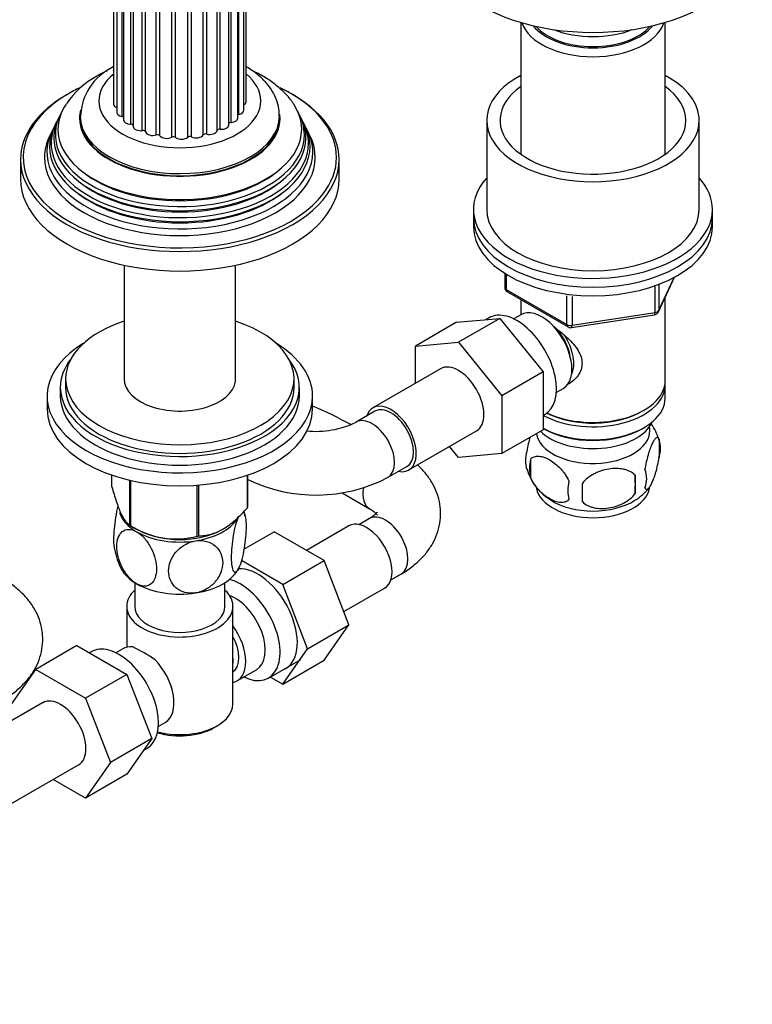
# Model space of a CAD drawing. Units: millimetres. Extents: x 0 to 1144, y 0 to 1565.
# Drawn here: x 945 to 1083, y 242 to 427 of the extents above; entities that cross this region are included whole.
import ezdxf
from ezdxf import colors
from ezdxf.entities.mleader import LeaderData, LeaderLine
from ezdxf.math import Vec2, Vec3

# ---------------------------------------------------------------- set-up
doc = ezdxf.new("R2010")
doc.units = ezdxf.units.MM
doc.layers.add('DV6_Défaut', color=7, linetype='Continuous')
doc.layers.add('Défaut', color=7, linetype='Continuous')

# ---------------------------------------------------------------- blocks, each defined once
blk = doc.blocks.new('_DOT')
at = {"color": 0}
blk.add_line((0, 0), (-1, 0), dxfattribs=at)
at = {"color": 0, "const_width": 0.333}
blk.add_lwpolyline([(-0.1665, 0, 1), (0.1665, 0, 1)], format="xyb", close=True, dxfattribs=at)
blk = doc.blocks.new('SE5')
at = {"layer": 'DV6_Défaut', "color": 7, "linetype": 'Continuous'}
for p, q in [((963.13, 529.37), (963.13, 410.97)), ((987.64, 409.79), (987.64, 528.18)), ((988.07, 411.38), (988.07, 529.77)), ((963.74, 527.8), (963.74, 409.41)), ((964.75, 408.63), (964.75, 527.02)), ((965, 526.37), (965, 407.98)), ((986.53, 408.32), (986.53, 526.71)), ((986.71, 409.03), (986.71, 527.42)), ((966.36, 407.17), (966.36, 525.56)), ((966.84, 525.16), (966.84, 406.77)), ((983.2, 406.25), (983.2, 524.64)), ((984.83, 407.05), (984.83, 525.44)), ((985.26, 407.51), (985.26, 525.9)), ((968.55, 405.98), (968.55, 524.37)), ((969.16, 405.74), (969.16, 524.14)), ((971.18, 405.15), (971.18, 523.54)), ((971.87, 405.01), (971.87, 523.4)), ((974.09, 404.72), (974.09, 523.11)), ((974.82, 404.68), (974.82, 523.07)), ((977.09, 404.72), (977.09, 523.11)), ((977.81, 404.79), (977.81, 523.18)), ((980, 405.15), (980, 523.54)), ((980.67, 405.32), (980.67, 523.71)), ((982.62, 405.99), (982.62, 524.38)), ((1039.79, 426.33), (1039.79, 401.53)), ((1066.99, 401.53), (1066.99, 426.33)), ((953.08, 408.96), (952.8, 408.41)), ((956.86, 408.7), (956.86, 408.29)), ((994.36, 408.29), (994.36, 408.7)), ((998.42, 408.41), (998.14, 408.96)), ((1033.39, 407.89), (1033.39, 391.15)), ((1073.39, 391.15), (1073.39, 407.89)), ((951.57, 405.94), (951.11, 405.03)), ((952.33, 407.47), (952.05, 406.92)), ((999.17, 406.92), (998.89, 407.47)), ((1000.11, 405.03), (999.65, 405.94)), ((945.61, 400.54), (945.61, 396.86)), ((1005.61, 396.86), (1005.61, 400.54)), ((1030.89, 391.15), (1030.89, 389.51)), ((1075.89, 389.51), (1075.89, 391.15)), ((1030.89, 389.51), (1030.89, 387.88)), ((1075.89, 387.88), (1075.89, 389.51)), ((965.13, 380.63), (965.13, 358.87)), ((986.09, 358.87), (986.09, 380.63)), ((1036.78, 379.12), (1036.78, 376.48)), ((1037.07, 378.94), (1037.07, 376.08)), ((1065.73, 371.88), (1068.75, 378.39)), ((1065.79, 372.15), (1068.66, 378.34)), ((1065.08, 371.74), (1065.08, 376.65)), ((1065.79, 376.92), (1065.79, 372.15)), ((1037.07, 376.08), (1048.5, 369.48)), ((1037.28, 375.62), (1048.71, 369.02)), ((1048.5, 369.48), (1048.5, 374.88)), ((1049.47, 374.76), (1049.47, 369.33)), ((1066.99, 358.9), (1066.99, 374.6)), ((1039.79, 374.17), (1039.79, 371.3)), ((1027.72, 369.91), (1035.84, 370.63)), ((1035.84, 370.63), (1028.06, 366.14)), ((1033.83, 370.75), (1033.23, 370.4)), ((1035.84, 370.63), (1043.99, 360.55)), ((1039.78, 371.29), (1038.48, 370.55)), ((1049.36, 368.9), (1064.98, 371.31)), ((1049.47, 369.33), (1065.08, 371.74)), ((1027.72, 369.91), (1019.95, 365.42)), ((1019.95, 365.42), (1028.06, 366.14)), ((1019.95, 358.4), (1019.95, 365.42)), ((1028.06, 366.14), (1036.21, 356.06)), ((1024.7, 361.15), (1011.97, 353.8)), ((1043.99, 360.55), (1036.21, 356.06)), ((1043.99, 360.55), (1043.99, 349.68)), ((954.11, 359.26), (954.11, 357.63)), ((997.11, 357.63), (997.11, 359.26)), ((1066.99, 355.63), (1066.99, 358.08)), ((950.61, 356), (950.61, 353.55)), ((953.11, 357.63), (953.11, 356)), ((998.11, 356), (998.11, 357.63)), ((1000.61, 353.55), (1000.61, 356)), ((1036.21, 356.06), (1036.21, 345.19)), ((1046.48, 356.69), (1047.78, 357.44)), ((1012.35, 353.15), (1008.81, 351.11)), ((1043.99, 352.36), (1044.33, 352.56)), ((1062.66, 353.14), (1063.01, 353.34)), ((1018.72, 342.11), (1031.45, 349.46)), ((1043.99, 349.68), (1036.21, 345.19)), ((1043.99, 349.95), (1044.13, 349.87)), ((1062.66, 349.87), (1063.01, 350.08)), ((1028.08, 344.46), (1026.4, 346.54)), ((1065.83, 347.89), (1065.83, 344.46)), ((1036.21, 345.19), (1028.08, 344.46)), ((1041.64, 344.14), (1041.64, 340.71)), ((962.83, 338.93), (962.83, 341.14)), ((988.32, 334.98), (988.32, 341.12)), ((988.4, 335.14), (988.4, 341.14)), ((1014.81, 340.72), (1018.35, 342.76)), ((1061.32, 341.1), (1061.32, 337.67)), ((966.18, 331.7), (966.18, 340.18)), ((966.37, 331.59), (966.37, 340.13)), ((978.89, 329.65), (978.89, 339.24)), ((979.16, 329.69), (979.16, 339.26)), ((1006.16, 337.8), (1011.32, 334.82)), ((1011.32, 332.96), (1009.34, 331.81)), ((966.73, 331.39), (967.87, 330.78)), ((983.35, 330.78), (983.45, 330.84)), ((987.67, 327.19), (993.37, 330.48)), ((1002.76, 325.06), (993.37, 330.48)), ((1007.41, 331.57), (999.44, 326.97)), ((994.98, 320.57), (987.2, 325.06)), ((994.98, 320.57), (1002.76, 325.06)), ((1007.45, 312.96), (1002.76, 325.06)), ((1015.34, 321.42), (1017.32, 322.57)), ((967.11, 320.91), (967.11, 316.44)), ((984.11, 316.44), (984.11, 320.91)), ((999.67, 308.46), (994.98, 320.57)), ((1006.48, 315.45), (1014.16, 319.88)), ((965.61, 316.44), (965.61, 308.74)), ((985.61, 298.07), (985.61, 316.44)), ((999.67, 308.46), (1007.45, 312.96)), ((1002.76, 306.28), (1007.45, 312.96)), ((956.24, 309.04), (948.47, 304.55)), ((956.24, 309.04), (965.63, 303.62)), ((958.91, 307.9), (958.57, 307.7)), ((964.86, 308.44), (963.56, 307.7)), ((994.98, 301.79), (999.67, 308.46)), ((992.31, 302.93), (998.36, 306.43)), ((994.98, 301.79), (1002.76, 306.28)), ((943.77, 297.87), (948.47, 304.55)), ((948.47, 304.55), (957.85, 299.13)), ((986.36, 302.39), (990.04, 304.51)), ((965.63, 303.62), (957.85, 299.13)), ((965.63, 303.62), (970.32, 291.55)), ((992.65, 303.13), (994.98, 301.79)), ((957.85, 299.13), (962.54, 287.06)), ((949.78, 298.3), (937.06, 290.95)), ((971.56, 293.84), (972.86, 294.59)), ((981.97, 293.58), (982.68, 293.98)), ((970.32, 291.55), (962.54, 287.06)), ((970.32, 291.55), (965.66, 284.83)), ((968.79, 289.35), (969.41, 289.71)), ((943.81, 279.26), (956.53, 286.61)), ((962.54, 287.06), (957.88, 280.34)), ((957.88, 280.34), (951.78, 283.86)), ((965.66, 284.83), (957.88, 280.34))]:
    blk.add_line(p, q, dxfattribs=at)
for centre, radius, start, end in [((967.71, 408.18), 10.82, 115.3662, 177.5148), ((967.72, 401.97), 16.22, 118.4384, 146.1832), ((1037.78, 376.48), 1, 180, 240), ((1064.82, 372.3), 1, 278.794, 300), ((1064.82, 372.3), 1, 300, 335.1039), ((1049.21, 369.88), 1, 240, 278.794), ((961.9, 265.04), 97.14, 61.779, 66.5137), ((1001.21, 366.9), 17.53, 264.3093, 295.7161), ((1056.03, 344.92), 10.2, 16.503, 35.1774), ((1060.85, 346.17), 5.26, 340.9814, 19.0186), ((1045.79, 343.89), 5.13, 160.4695, 199.5305), ((1048.28, 342.43), 6.86, 165.5143, 194.4857), ((1050.63, 345.07), 10.06, 196.2556, 239.6193), ((1032.61, 339.38), 28.76, 356.5809, 3.4191), ((1059.09, 340.46), 4.43, 337.2015, 22.7985), ((1001.21, 366.77), 29.39, 244.1716, 297.5768), ((1055.52, 338.25), 6.86, 165.5086, 194.4914), ((941.99, 337.85), 109.44, 359.1019, 0.8981), ((1057.35, 343.57), 8.15, 298.5844, 323.6721), ((975.09, 331.01), 13.03, 10.3398, 14.6543), ((974.88, 345.11), 15.97, 237.8449, 284.5671), ((976.15, 329.56), 13.05, 190.3314, 208.0135), ((952.2, 278.74), 33.4, 55.8416, 64.1584), ((965.39, 296.72), 9.73, 26.2645, 28.5899)]:
    blk.add_arc(centre, radius, start, end, dxfattribs=at)
for centre, major_axis, ratio, start_param, end_param in [((1053.39, 441.77), (-30, 0), 0.57735, 0, 3.141593), ((1053.39, 427.73), (-13.6, 0), 0.57735, 0.187547, 2.954045), ((1053.39, 428.71), (12.4, 0), 0.57735, 3.572198, 5.85258), ((1053.39, 428.71), (12, 0), 0.57735, 3.607583, 5.817195), ((1053.39, 431.16), (13, 0), 0.57735, 4.106803, 5.317975), ((975.61, 411.56), (15.25, 0), 0.57735, 2.519636, 6.283185), ((975.61, 411.56), (15.25, 0), 0.57735, 0, 0.614115), ((1053.39, 407.89), (20, 0), 0.57735, 2.318559, 6.283185), ((1053.39, 407.89), (20, 0), 0.57735, 0, 0.823034), ((975.61, 400.94), (29.5, 0), 0.57735, -4.031989, -3.926991), ((975.61, 400.94), (29.5, 0), 0.57735, 0.783703, 0.876531), ((975.61, 400.54), (-30, 0), 0.57735, 3.141593, 4.030202), ((1053.39, 407.89), (17.5, 0), 0.57735, 2.460909, 6.283185), ((1053.39, 407.89), (17.5, 0), 0.57735, 0, 0.680683), ((975.61, 400.94), (29.5, 0), 0.57735, 2.356194, 3.585877), ((975.61, 400.54), (-30, 0), 0.57735, 5.497787, 6.283185), ((975.61, 400.94), (29.5, 0), 0.57735, 0, 0.783703), ((975.61, 405.21), (23.45, 0), 0.57735, 2.81483, 6.283185), ((975.61, 406.23), (-22.94, 0), 0.57735, 5.917451, 6.283185), ((975.61, 406.23), (-22.94, 0), 0.57735, 0, 3.505511), ((975.61, 408.29), (-18.9, 0), 0.57735, 6.13459, 6.283185), ((964.53, 410.97), (1.4, 0), 0.57735, 3.141593, 4.11019), ((986.24, 409.79), (-1.4, 0), 0.57735, 1.911625, 3.141593), ((986.67, 411.38), (-1.4, 0), 0.57735, 2.33104, 3.141593), ((975.61, 405.21), (23.45, 0), 0.57735, 0, 0.326763), ((975.61, 403.58), (24.23, 0), 0.57735, 2.825069, 6.283185), ((975.61, 404.61), (-23.74, 0), 0.57735, 6.002006, 6.283185), ((975.61, 404.61), (-23.74, 0), 0.57735, 0, 3.422772), ((975.61, 408.29), (-18.9, 0), 0.57735, 0, 3.208444), ((975.61, 408.7), (-18.75, 0), 0.57735, 0.003469, 3.141787), ((975.61, 408.29), (18.75, 0), 0.57735, 3.141593, 6.283185), ((965.14, 409.41), (1.4, 0), 0.57735, 3.141593, 4.434393), ((964.61, 408.35), (-0.5, 0), 0.57735, 3.834806, 4.434393), ((966.4, 407.98), (1.4, 0), 0.57735, 3.141593, 4.68572), ((985.13, 408.32), (-1.4, 0), 0.57735, 1.660297, 3.141593), ((986.87, 408.76), (0.5, 0), 0.57735, 1.911625, 2.31892), ((975.61, 403.58), (24.23, 0), 0.57735, 0, 0.316523), ((975.61, 401.93), (25.03, 0), 0.57735, 2.825034, 6.283185), ((975.61, 402.99), (-24.52, 0), 0.57735, 6.002006, 6.283185), ((975.61, 402.99), (-24.52, 0), 0.57735, 0, 3.422772), ((966.35, 406.88), (-0.5, 0), 0.57735, 3.334791, 4.68572), ((968.24, 406.77), (1.4, 0), 0.57735, 3.141593, 4.937047), ((968.66, 405.7), (-0.5, 0), 0.57735, 3.293925, 4.937047), ((981.23, 406.06), (-1.4, 0), 0.57735, 1.157642, 3.052092), ((983.12, 405.96), (-0.5, 0), 0.57735, 4.550562, 6.193685), ((983.43, 407.05), (-1.4, 0), 0.57735, 1.40897, 3.141593), ((985.3, 407.22), (0.5, 0), 0.57735, 1.660297, 2.82516), ((975.61, 401.93), (25.03, 0), 0.57735, 0, 0.316559), ((975.61, 400.94), (-25.5, 0), 0.57735, 6.002006, 6.283185), ((975.61, 400.94), (-25.5, 0), 0.57735, 0, 3.422772), ((970.54, 405.87), (-1.4, 0), 0.57735, 0.152333, 2.046782), ((971.41, 404.89), (-0.5, 0), 0.57735, 3.545253, 5.188375), ((973.16, 405.32), (-1.4, 0), 0.57735, 0.40366, 2.29811), ((974.42, 404.5), (-0.5, 0), 0.57735, 3.79658, 5.439702), ((975.93, 405.17), (-1.4, 0), 0.57735, 0.654987, 2.549437), ((977.5, 404.56), (-0.5, 0), 0.57735, 4.047908, 5.69103), ((978.68, 405.42), (-1.4, 0), 0.57735, 0.906315, 2.800764), ((980.47, 405.06), (-0.5, 0), 0.57735, 4.299235, 5.942357), ((975.61, 400.54), (-30, 0), 0.57735, 0, 3.141593), ((975.61, 400.94), (29.5, 0), 0.57735, 5.866766, 6.283185), ((975.61, 396.86), (-30, 0), 0.57735, 0, 3.141593), ((975.61, 405.7), (22.4, 0), 0.57735, 3.760836, 5.663942), ((1053.39, 391.15), (22.5, 0), 0.57735, 2.66571, 6.283185), ((1053.39, 391.15), (22.5, 0), 0.57735, 0, 0.475882), ((975.61, 404.07), (23.2, 0), 0.57735, 3.744233, 5.680545), ((975.61, 400.94), (29.5, 0), 0.57735, 3.585877, 5.866766), ((975.61, 402.44), (23.95, 0), 0.57735, 3.763961, 5.660817), ((1053.39, 391.15), (20, 0), 0.57735, 3.141593, 6.283185), ((1053.39, 389.51), (22.5, 0), 0.57735, 3.141593, 6.283185), ((1053.39, 389.51), (22.5, 0), 0.57735, 3.141593, 6.283185), ((1053.39, 387.88), (22.5, 0), 0.57735, 3.141593, 6.283185), ((1037.78, 376.48), (1, 0), 0.57735, 3.141593, 3.926991), ((1037.78, 376.48), (0.5, 0.866), 0.57735, 2.356194, 3.141593), ((1043.78, 364.37), (4, -6.93), 0.57735, 0, 3.141593), ((1039.08, 361.65), (5.25, -9.09), 0.57735, 0, 3.141593), ((1064.82, 372.3), (-0.153, 0.988), 0.211325, 3.141593, 4.080475), ((1064.82, 372.3), (1, 0), 0.57735, 4.974188, 6.021386), ((1064.82, 372.3), (-0.907, 0.421), 0.788675, 3.141593, 3.492472), ((975.61, 359.26), (-21.5, 0), 0.57735, 5.221413, 6.283185), ((975.61, 359.26), (-21.5, 0), 0.57735, 0, 4.203365), ((1044.84, 364.98), (3.08, -5.33), 0.57735, 0.980548, 2.052096), ((1049.21, 369.88), (-1, 0), 0.57735, 0.785398, 1.832596), ((1049.21, 369.88), (0.5, 0.866), 0.57735, 2.356194, 3.141593), ((1049.21, 369.88), (-0.153, 0.988), 0.211325, 3.141593, 4.080475), ((1044.84, 364.98), (3.5, -6.06), 0.57735, 0.361367, 1.651127), ((975.61, 356), (25, 0), 0.57735, 2.382112, 6.283185), ((975.61, 356), (25, 0), 0.57735, 0, 0.759481), ((975.61, 357.63), (-22.5, 0), 0.57735, 5.86232, 6.283185), ((975.61, 357.63), (-22.5, 0), 0.57735, 0, 3.562458), ((1028.08, 355.3), (-3.37, 5.85), 0.57735, 3.141593, 6.283185), ((975.61, 359.26), (-10.5, 0), 0.57735, 6.217708, 6.283185), ((975.61, 359.26), (-10.5, 0), 0.57735, 0, 3.20707), ((1053.39, 358.08), (-13.6, 0), 0.57735, 0.811081, 3.193609), ((1053.39, 358.9), (13.6, 0), 0.57735, 4.022709, 6.283185), ((975.61, 356), (-22.5, 0), 0.57735, 0, 3.141593), ((975.61, 357.63), (-21.5, 0), 0.57735, 0, 3.141593), ((1015.35, 347.95), (-3.37, 5.85), 0.57735, 2.66571, 6.283185), ((1015.35, 347.95), (-3, 5.2), 0.57735, 3.141593, 6.283185), ((1053.39, 355.63), (13.6, 0), 0.57735, 3.948813, 6.283185), ((975.61, 353.55), (25, 0), 0.57735, 3.141593, 6.283185), ((1015.35, 347.95), (-3.37, 5.85), 0.57735, 0, 0.475882), ((1053.39, 358.49), (-13.1, 0), 0.57735, 0.84691, 2.356194), ((1011.81, 345.91), (-3, 5.2), 0.57735, 3.141969, 6.277797), ((1053.39, 352.77), (-11.5, 0), 0.57735, 0.534022, 2.891189), ((1053.39, 349.51), (10.7, 0), 0.57735, 0, 0.117904), ((1053.39, 349.51), (10.7, 0), 0.57735, 3.230975, 6.283185), ((1053.39, 355.22), (-13.1, 0), 0.57735, 0.785398, 2.356194), ((1014.32, 340.01), (3, 5.2), 0.57735, 2.133618, 3.133149), ((1053.39, 339.3), (10.7, 0), 0.57735, 3.247468, 6.182304), ((1053.39, 340.56), (10.7, 0), 0.57735, 3.882009, 5.544581), ((975.61, 335.18), (11.5, 0), 0.57735, 3.302213, 3.926991), ((975.61, 337.03), (13.2, 0), 0.57735, -0.272268, -0.251331), ((1014.32, 327.77), (-3, 5.2), 0.57735, 3.141593, 6.283185), ((975.61, 337.03), (-13.2, 0), 0.57735, 0.77493, 0.795867), ((975.61, 335.18), (11.5, 0), 0.57735, 4.974188, 5.933566), ((1010.79, 325.73), (3.38, -5.85), 0.57735, 0, 3.141593), ((975.61, 335.18), (11.5, 0), 0.57735, 3.926991, 4.974188), ((975.61, 335.58), (11.36, 0), 0.57735, 3.962907, 5.461871), ((975.61, 337.03), (13.2, 0), 0.57735, -1.319465, -1.298528), ((975.61, 325.38), (11.5, 0), 0.57735, 3.431347, 3.926991), ((975.61, 325.38), (11.5, 0), 0.57735, 4.974188, 6.021386), ((990.28, 313.89), (5.27, -9.14), 0.57735, 0, 2.865734), ((975.61, 325.38), (11.5, 0), 0.57735, 3.926991, 4.974188), ((987.06, 312.03), (-5.25, 9.09), 0.57735, 2.437045, 5.791576), ((975.61, 316.44), (-10, 0), 0.57735, 5.728374, 6.283185), ((975.61, 316.44), (-10, 0), 0.57735, 0, 3.696404), ((986.04, 311.44), (-4, 6.93), 0.57735, 3.141593, 5.687816), ((975.61, 316.44), (-8.5, 0), 0.57735, 0, 3.141593), ((982.36, 309.31), (-4, 6.93), 0.57735, 2.967598, 4.886384), ((964.16, 298.8), (5.25, -9.09), 0.57735, 0, 3.141593), ((982.36, 309.31), (-3.08, 5.33), 0.57735, 3.199264, 4.654717), ((968.86, 301.52), (4, -6.93), 0.57735, 2.736019, 3.141593), ((968.86, 301.52), (-4, 6.93), 0.57735, 3.141593, 5.117963), ((981.3, 308.7), (3.08, -5.33), 0.57735, 0.648113, 0.922684), ((990.28, 313.89), (5.27, -9.14), 0.57735, 6.185788, 6.283185), ((969.92, 302.13), (3.07, -5.33), 0.57735, 0.980548, 1.05199), ((953.16, 292.45), (-3.37, 5.85), 0.57735, 3.141593, 6.283185), ((975.61, 298.07), (10, 0), 0.57735, 4.280152, 6.283185), ((975.61, 297.25), (-9, 0), 0.57735, 1.08219, 2.356194)]:
    blk.add_ellipse(centre, major_axis=major_axis, ratio=ratio, start_param=start_param, end_param=end_param, dxfattribs=at)
blk.add_open_spline([(961.93, 417.23), (961.28, 416.93), (960.69, 416.61), (960, 416.23)], degree=3, dxfattribs=at)
for points, knots in [([(994.31, 408.7), (994.32, 409.04), (994.35, 409.88), (993.99, 411.39), (993.28, 413.05), (992.23, 414.61), (990.87, 416.05), (989.45, 417.16), (988.47, 417.77), (988.1, 417.98)], [0, 0, 0, 0, 0.081614, 0.239633, 0.397595, 0.559038, 0.726361, 0.900086, 1, 1, 1, 1]), ([(997.02, 410.98), (997.01, 411), (996.68, 411.61), (995.66, 412.78), (994.04, 414.35), (992.06, 415.78), (990.44, 416.69), (989.5, 417.14), (989.35, 417.2)], [0, 0, 0, 0, 0.007856, 0.233635, 0.467438, 0.708751, 0.95522, 1, 1, 1, 1]), ([(1046.11, 368.94), (1046.16, 368.91), (1047.05, 368.28), (1048.75, 366.92), (1050.43, 365.02), (1051.2, 363.4), (1051.4, 362.16), (1051.2, 360.95), (1050.43, 359.49), (1049.39, 358.61), (1048.6, 358.2), (1048.55, 358.18)], [0, 0, 0, 0, 0.010414, 0.211667, 0.407623, 0.505755, 0.598843, 0.692004, 0.790745, 0.986923, 1, 1, 1, 1]), ([(1041.53, 348.29), (1041.42, 347.9), (1041.31, 347.48), (1041.12, 346.57), (1041.03, 346.1), (1040.96, 345.61)], [0, 0, 0, 0, 0.488224, 0.488224, 1, 1, 1, 1]), ([(1065.83, 347.89), (1065.76, 348.07), (1065.67, 348.17), (1065.52, 348.22), (1065.47, 348.21), (1065.36, 348.18), (1065.3, 348.15), (1065.13, 348.01), (1065, 347.86), (1064.75, 347.48), (1064.63, 347.24), (1064.37, 346.7), (1064.25, 346.39), (1064.06, 345.87), (1064, 345.69), (1063.88, 345.32), (1063.82, 345.12), (1063.64, 344.5), (1063.53, 344.07), (1063.33, 343.14), (1063.25, 342.66), (1063.17, 342.17)], [0, 0, 0, 0, 0.125, 0.125, 0.1875, 0.1875, 0.25, 0.25, 0.375, 0.375, 0.5, 0.5, 0.625, 0.625, 0.6875, 0.6875, 0.75, 0.75, 0.875, 0.875, 1, 1, 1, 1]), ([(1041.64, 344.14), (1041.73, 344.26), (1041.84, 344.35), (1042.08, 344.5), (1042.21, 344.56), (1042.63, 344.7), (1042.92, 344.72), (1043.4, 344.68), (1043.57, 344.66), (1043.9, 344.58), (1044.07, 344.53), (1044.57, 344.35), (1044.92, 344.19), (1045.61, 343.79), (1045.96, 343.55), (1046.63, 343.01), (1046.97, 342.7), (1047.44, 342.19), (1047.6, 342.01), (1047.89, 341.64), (1048.04, 341.44), (1048.45, 340.83), (1048.69, 340.41), (1048.88, 339.96)], [0, 0, 0, 0, 0.0625, 0.0625, 0.125, 0.125, 0.25, 0.25, 0.3125, 0.3125, 0.375, 0.375, 0.5, 0.5, 0.625, 0.625, 0.75, 0.75, 0.8125, 0.8125, 0.875, 0.875, 1, 1, 1, 1]), ([(1017.32, 322.57), (1017.78, 322.84), (1018.85, 323.5), (1020.51, 324.81), (1022.04, 326.44), (1023.21, 328.16), (1024.09, 330.04), (1024.63, 332.05), (1024.78, 334.14), (1024.54, 336.17), (1023.95, 338.1), (1023.04, 339.91), (1021.83, 341.58), (1020.86, 342.57), (1020.34, 343.04)], [0, 0, 0, 0, 0.0558772, 0.1565039, 0.2444776, 0.3289431, 0.410489, 0.4988478, 0.5839535, 0.6668952, 0.7489272, 0.831456, 0.9159555, 1, 1, 1, 1]), ([(1063.17, 338.74), (1063.25, 338.56), (1063.33, 338.46), (1063.48, 338.41), (1063.54, 338.41), (1063.64, 338.45), (1063.7, 338.48), (1063.88, 338.62), (1064, 338.77), (1064.25, 339.15), (1064.37, 339.38), (1064.63, 339.93), (1064.75, 340.24), (1064.94, 340.75), (1065, 340.93), (1065.12, 341.31), (1065.18, 341.51), (1065.36, 342.12), (1065.47, 342.56), (1065.67, 343.49), (1065.76, 343.97), (1065.83, 344.46)], [0, 0, 0, 0, 0.125, 0.125, 0.1875, 0.1875, 0.25, 0.25, 0.375, 0.375, 0.5, 0.5, 0.625, 0.625, 0.6875, 0.6875, 0.75, 0.75, 0.875, 0.875, 1, 1, 1, 1]), ([(1061.32, 341.1), (1061.05, 341.4), (1060.73, 341.63), (1060.17, 341.91), (1059.97, 342), (1059.56, 342.14), (1059.35, 342.19), (1058.7, 342.33), (1058.24, 342.37), (1057.32, 342.38), (1056.84, 342.35), (1055.89, 342.2), (1055.42, 342.09), (1054.73, 341.87), (1054.5, 341.79), (1054.05, 341.6), (1053.83, 341.5), (1053.17, 341.16), (1052.76, 340.9), (1052.01, 340.28), (1051.69, 339.95), (1051.42, 339.57)], [0, 0, 0, 0, 0.125, 0.125, 0.1875, 0.1875, 0.25, 0.25, 0.375, 0.375, 0.5, 0.5, 0.625, 0.625, 0.6875, 0.6875, 0.75, 0.75, 0.875, 0.875, 1, 1, 1, 1]), ([(1048.88, 336.53), (1048.69, 336.31), (1048.45, 336.16), (1047.9, 335.98), (1047.6, 335.95), (1046.96, 336), (1046.63, 336.08), (1045.95, 336.32), (1045.6, 336.48), (1044.91, 336.88), (1044.56, 337.12), (1043.89, 337.66), (1043.56, 337.97), (1043.08, 338.48), (1042.93, 338.66), (1042.63, 339.04), (1042.48, 339.23), (1042.07, 339.83), (1041.83, 340.27), (1041.64, 340.71)], [0, 0, 0, 0, 0.125, 0.125, 0.25, 0.25, 0.375, 0.375, 0.5, 0.5, 0.625, 0.625, 0.75, 0.75, 0.8125, 0.8125, 0.875, 0.875, 1, 1, 1, 1]), ([(962.83, 338.93), (963.09, 337.96), (963.36, 337.05), (963.78, 335.79), (963.92, 335.4), (964.13, 334.83), (964.21, 334.65), (964.35, 334.3), (964.43, 334.14), (964.79, 333.35), (965.08, 332.87), (965.5, 332.31), (965.64, 332.16), (965.91, 331.9), (966.05, 331.79), (966.18, 331.7)], [0, 0, 0, 0, 0.25, 0.25, 0.375, 0.375, 0.4375, 0.4375, 0.5, 0.5, 0.75, 0.75, 0.875, 0.875, 1, 1, 1, 1]), ([(1051.42, 336.14), (1051.69, 335.84), (1052.01, 335.61), (1052.57, 335.32), (1052.77, 335.24), (1053.18, 335.1), (1053.39, 335.05), (1054.04, 334.91), (1054.5, 334.86), (1055.42, 334.85), (1055.89, 334.89), (1056.84, 335.04), (1057.31, 335.15), (1058, 335.37), (1058.23, 335.45), (1058.69, 335.64), (1058.91, 335.74), (1059.56, 336.08), (1059.97, 336.34), (1060.73, 336.95), (1061.05, 337.29), (1061.32, 337.67)], [0, 0, 0, 0, 0.125, 0.125, 0.1875, 0.1875, 0.25, 0.25, 0.375, 0.375, 0.5, 0.5, 0.625, 0.625, 0.6875, 0.6875, 0.75, 0.75, 0.875, 0.875, 1, 1, 1, 1]), ([(963.97, 335.35), (963.96, 335.33), (963.96, 335.3), (963.78, 334.63), (963.63, 333.91), (963.26, 331.73), (963.14, 330.24), (963.14, 328.27), (963.19, 327.62), (963.29, 327.15)], [0, 0, 0, 0, 0.008481, 0.008481, 0.240937, 0.240937, 0.705848, 0.705848, 1, 1, 1, 1]), ([(979.16, 329.69), (979.52, 329.7), (979.88, 329.73), (980.63, 329.84), (981.01, 329.91), (981.77, 330.11), (982.16, 330.24), (982.75, 330.49), (982.94, 330.58), (983.34, 330.78), (983.54, 330.88), (984.54, 331.46), (985.33, 332.05), (986.48, 333.07), (986.86, 333.43), (987.6, 334.19), (987.97, 334.58), (988.32, 334.98)], [0, 0, 0, 0, 0.125, 0.125, 0.25, 0.25, 0.375, 0.375, 0.4375, 0.4375, 0.5, 0.5, 0.75, 0.75, 0.875, 0.875, 1, 1, 1, 1]), ([(987.57, 334.21), (987.62, 334.17), (987.67, 334.12), (987.96, 333.64), (988.08, 332.7), (988.08, 330.29), (987.95, 328.81), (987.59, 326.63), (987.44, 325.91), (987.1, 324.63), (986.91, 324.07), (986.72, 323.66)], [0, 0, 0, 0, 0.0557239, 0.0557239, 0.3704826, 0.3704826, 0.6852413, 0.6852413, 0.8426206, 0.8426206, 1, 1, 1, 1]), ([(1011.32, 334.82), (1011.5, 334.71), (1011.92, 334.45), (1012.45, 334.01), (1012.73, 333.68), (1012.76, 333.61), (1012.76, 333.61)], [0, 0, 0, 0, 0.153999, 0.440877, 0.730002, 1, 1, 1, 1]), ([(1012.76, 334.17), (1012.76, 334.17), (1012.76, 334.17), (1012.71, 334.06), (1012.36, 333.67), (1011.8, 333.25), (1011.43, 333.03), (1011.32, 332.96)], [0, 0, 0, 0, 0.034819, 0.323643, 0.622939, 0.907661, 1, 1, 1, 1]), ([(986.72, 323.66), (986.53, 323.25), (986.34, 322.99), (985.99, 322.8), (985.84, 322.87), (985.48, 323.48), (985.35, 324.43), (985.36, 326.83), (985.48, 328.33), (985.85, 330.49), (986, 331.21), (986.34, 332.48), (986.53, 333.05), (986.72, 333.46)], [0, 0, 0, 0, 0.125, 0.125, 0.25, 0.25, 0.5, 0.5, 0.75, 0.75, 0.875, 0.875, 1, 1, 1, 1]), ([(967.48, 320.68), (966.96, 320.98), (966.44, 321.44), (965.51, 322.52), (965.09, 323.15), (964.09, 325.13), (963.75, 326.54), (963.75, 328.94), (964.11, 329.96), (965.1, 330.77), (965.51, 330.92), (966.44, 330.93), (966.96, 330.78), (967.48, 330.48)], [0, 0, 0, 0, 0.125, 0.125, 0.25, 0.25, 0.5, 0.5, 0.75, 0.75, 0.875, 0.875, 1, 1, 1, 1]), ([(967.48, 330.48), (968, 330.18), (968.52, 329.73), (969.46, 328.64), (969.87, 328.01), (970.86, 326.04), (971.21, 324.62), (971.2, 322.2), (970.86, 321.21), (969.85, 320.39), (969.45, 320.24), (968.52, 320.23), (968, 320.38), (967.48, 320.68)], [0, 0, 0, 0, 0.125, 0.125, 0.25, 0.25, 0.5, 0.5, 0.75, 0.75, 0.875, 0.875, 1, 1, 1, 1]), ([(978.59, 318.96), (977.88, 318.86), (977.17, 318.89), (975.88, 319.25), (975.32, 319.56), (973.97, 320.74), (973.49, 321.89), (973.5, 324.31), (973.97, 325.57), (975.34, 327.18), (975.89, 327.65), (977.17, 328.4), (977.88, 328.65), (978.59, 328.76)], [0, 0, 0, 0, 0.125, 0.125, 0.25, 0.25, 0.5, 0.5, 0.75, 0.75, 0.875, 0.875, 1, 1, 1, 1]), ([(978.59, 328.76), (979.3, 328.87), (980.01, 328.83), (981.28, 328.48), (981.84, 328.18), (983.21, 326.98), (983.68, 325.84), (983.67, 323.44), (983.2, 322.15), (981.84, 320.55), (981.28, 320.07), (980.01, 319.34), (979.3, 319.07), (978.59, 318.96)], [0, 0, 0, 0, 0.125, 0.125, 0.25, 0.25, 0.5, 0.5, 0.75, 0.75, 0.875, 0.875, 1, 1, 1, 1]), ([(942.41, 298.91), (942.86, 299.18), (943.93, 299.84), (945.59, 301.15), (947.12, 302.79), (948.3, 304.5), (949.18, 306.38), (949.71, 308.39), (949.86, 310.48), (949.62, 312.51), (949.04, 314.44), (948.12, 316.25), (946.9, 317.95), (945.38, 319.49), (943.8, 320.71), (942.82, 321.3), (942.41, 321.55)], [0, 0, 0, 0, 0.048749, 0.136539, 0.213289, 0.28698, 0.358123, 0.43521, 0.509458, 0.581819, 0.653386, 0.725387, 0.799106, 0.875581, 0.955307, 1, 1, 1, 1])]:
    blk.add_open_spline(points, degree=3, knots=knots, dxfattribs=at)

msp = doc.modelspace()

# ---------------------------------------------------------------- block references
at = {"layer": 'Défaut'}
msp.add_blockref('SE5', (0, 0), dxfattribs=at)

# ---------------------------------------------------------------- leaders
at = {"layer": 'Défaut', "color": 7, "linetype": 'Continuous'}
ml = msp.add_multileader_mtext('Standard', dxfattribs=at)
ml.set_content('{\\pxsm0.9;\\fSolid Edge ISO|b1||i0||c0|p34;\\W1.;31/08/2018\\P}', color=256)
ml.set_leader_properties()
ml.set_arrow_properties(name='DOT')
ml.build(insert=Vec2(0, 0))
ml.multileader.update_dxf_attribs({"leader_type": 0, "dogleg_length": 0, "arrow_head_size": 12})
ctx = ml.context
ctx.base_point, ctx.char_height, ctx.arrow_head_size, ctx.landing_gap_size = Vec3(989.4, 1557.84), 12, 12, 4.2
notes = []
notes.append((ctx, [(0, (0, 0, 0), (0, 0), (1, 0), 1, [])]))
ctx.mtext.insert = Vec3(991.4, 1563.96)
for ctx, leaders in notes:
    for number, flags, end, landing, length, lines in leaders:
        leader = LeaderData()
        leader.index, (leader.has_last_leader_line, leader.has_dogleg_vector, leader.attachment_direction) = number, flags
        leader.last_leader_point, leader.dogleg_vector, leader.dogleg_length = Vec3(end), Vec3(landing), length
        for number, points, colour, breaks in lines:
            line = LeaderLine()
            line.index, line.vertices, line.color, line.breaks = number, Vec3.list(points), colors.encode_raw_color(colour), breaks
            leader.lines.append(line)
        ctx.leaders.append(leader)

doc.saveas('drawing.dxf')
